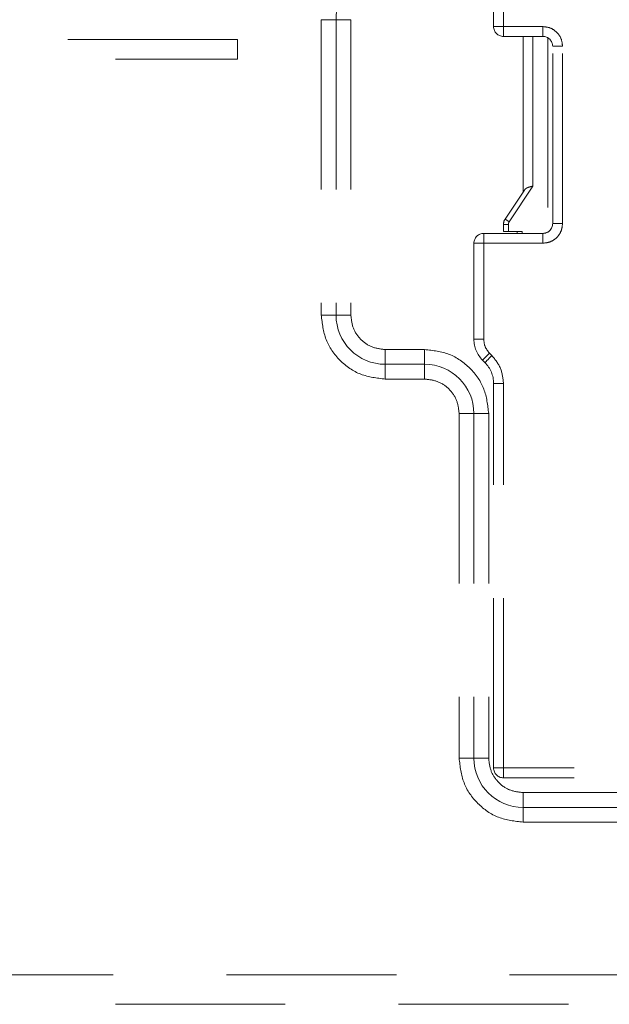
# Model space of a CAD drawing. Units: millimetres. Extents: x 0 to 250, y -250 to 0.
# Drawn here: x 172 to 177, y -130 to -121 of the extents above; entities that cross this region are included whole.
import ezdxf

# ---------------------------------------------------------------- set-up
doc = ezdxf.new("R2010")
doc.units = ezdxf.units.MM
doc.header["$MEASUREMENT"] = 0
for name, pattern in [('AI-Linetype-1204', [2.577211, 1.546327, -1.030884]), ('AI-Linetype-1205', [2.577211, 1.546327, -1.030884]), ('AI-Linetype-1206', [2.577211, 1.546327, -1.030884]), ('AI-Linetype-1649', [2.577211, 1.546327, -1.030884]), ('AI-Linetype-1651', [2.577211, 1.546327, -1.030884]), ('AI-Linetype-1653', [2.577211, 1.546327, -1.030884]), ('AI-Linetype-1658', [2.577211, 1.546327, -1.030884]), ('AI-Linetype-1666', [2.577211, 1.546327, -1.030884]), ('AI-Linetype-1667', [2.577211, 1.546327, -1.030884]), ('AI-Linetype-1668', [2.577211, 1.546327, -1.030884]), ('AI-Linetype-1669', [2.577211, 1.546327, -1.030884]), ('AI-Linetype-1672', [2.577211, 1.546327, -1.030884]), ('AI-Linetype-1673', [2.577211, 1.546327, -1.030884]), ('AI-Linetype-1674', [2.577211, 1.546327, -1.030884]), ('AI-Linetype-1690', [2.577211, 1.546327, -1.030884]), ('AI-Linetype-1691', [2.577211, 1.546327, -1.030884]), ('AI-Linetype-1692', [2.577211, 1.546327, -1.030884]), ('AI-Linetype-1713', [2.577211, 1.546327, -1.030884]), ('AI-Linetype-1717', [2.577211, 1.546327, -1.030884]), ('AI-Linetype-1721', [2.577211, 1.546327, -1.030884]), ('AI-Linetype-1723', [2.577211, 1.546327, -1.030884]), ('AI-Linetype-1735', [2.577211, 1.546327, -1.030884]), ('AI-Linetype-1736', [2.577211, 1.546327, -1.030884]), ('AI-Linetype-1737', [2.577211, 1.546327, -1.030884]), ('AI-Linetype-1744', [2.577211, 1.546327, -1.030884]), ('AI-Linetype-1745', [2.577211, 1.546327, -1.030884]), ('AI-Linetype-1746', [2.577211, 1.546327, -1.030884]), ('AI-Linetype-1747', [2.577211, 1.546327, -1.030884]), ('AI-Linetype-1748', [2.577211, 1.546327, -1.030884]), ('AI-Linetype-1749', [2.577211, 1.546327, -1.030884]), ('AI-Linetype-1756', [2.577211, 1.546327, -1.030884]), ('AI-Linetype-1757', [2.577211, 1.546327, -1.030884]), ('AI-Linetype-1798', [2.577211, 1.546327, -1.030884]), ('AI-Linetype-1799', [2.577211, 1.546327, -1.030884]), ('AI-Linetype-1800', [2.577211, 1.546327, -1.030884]), ('AI-Linetype-1817', [2.577211, 1.546327, -1.030884]), ('AI-Linetype-1818', [2.577211, 1.546327, -1.030884]), ('AI-Linetype-1819', [2.577211, 1.546327, -1.030884]), ('AI-Linetype-1820', [2.577211, 1.546327, -1.030884]), ('AI-Linetype-1821', [2.577211, 1.546327, -1.030884]), ('AI-Linetype-1822', [2.577211, 1.546327, -1.030884]), ('AI-Linetype-1823', [2.577211, 1.546327, -1.030884]), ('AI-Linetype-1833', [2.577211, 1.546327, -1.030884]), ('AI-Linetype-1835', [2.577211, 1.546327, -1.030884]), ('AI-Linetype-2230', [2.577211, 1.546327, -1.030884]), ('AI-Linetype-2237', [2.577211, 1.546327, -1.030884]), ('AI-Linetype-2238', [2.577211, 1.546327, -1.030884]), ('AI-Linetype-2240', [2.577211, 1.546327, -1.030884]), ('AI-Linetype-2243', [2.577211, 1.546327, -1.030884]), ('AI-Linetype-2245', [2.577211, 1.546327, -1.030884]), ('AI-Linetype-2246', [2.577211, 1.546327, -1.030884]), ('AI-Linetype-2249', [2.577211, 1.546327, -1.030884]), ('AI-Linetype-2250', [2.577211, 1.546327, -1.030884]), ('AI-Linetype-2253', [2.577211, 1.546327, -1.030884]), ('AI-Linetype-2254', [2.577211, 1.546327, -1.030884]), ('AI-Linetype-2257', [2.577211, 1.546327, -1.030884]), ('AI-Linetype-2258', [2.577211, 1.546327, -1.030884]), ('AI-Linetype-2261', [2.577211, 1.546327, -1.030884]), ('AI-Linetype-2262', [2.577211, 1.546327, -1.030884]), ('AI-Linetype-2267', [2.577211, 1.546327, -1.030884]), ('AI-Linetype-2268', [2.577211, 1.546327, -1.030884]), ('AI-Linetype-2273', [2.577211, 1.546327, -1.030884]), ('AI-Linetype-2274', [2.577211, 1.546327, -1.030884]), ('AI-Linetype-2277', [2.577211, 1.546327, -1.030884]), ('AI-Linetype-2278', [2.577211, 1.546327, -1.030884]), ('AI-Linetype-2279', [2.577211, 1.546327, -1.030884]), ('AI-Linetype-2283', [2.577211, 1.546327, -1.030884]), ('AI-Linetype-2284', [2.577211, 1.546327, -1.030884]), ('AI-Linetype-2285', [2.577211, 1.546327, -1.030884]), ('AI-Linetype-2292', [2.577211, 1.546327, -1.030884]), ('AI-Linetype-2293', [2.577211, 1.546327, -1.030884]), ('AI-Linetype-2294', [2.577211, 1.546327, -1.030884]), ('AI-Linetype-2296', [2.577211, 1.546327, -1.030884]), ('AI-Linetype-2297', [2.577211, 1.546327, -1.030884]), ('AI-Linetype-2304', [2.577211, 1.546327, -1.030884]), ('AI-Linetype-2305', [2.577211, 1.546327, -1.030884]), ('AI-Linetype-2306', [2.577211, 1.546327, -1.030884]), ('AI-Linetype-2307', [2.577211, 1.546327, -1.030884]), ('AI-Linetype-2308', [2.577211, 1.546327, -1.030884]), ('AI-Linetype-2309', [2.577211, 1.546327, -1.030884]), ('AI-Linetype-2310', [2.577211, 1.546327, -1.030884]), ('AI-Linetype-2311', [2.577211, 1.546327, -1.030884]), ('AI-Linetype-2312', [2.577211, 1.546327, -1.030884]), ('AI-Linetype-2313', [2.577211, 1.546327, -1.030884]), ('AI-Linetype-2314', [2.577211, 1.546327, -1.030884]), ('AI-Linetype-2315', [2.577211, 1.546327, -1.030884]), ('AI-Linetype-2399', [2.577211, 1.546327, -1.030884]), ('AI-Linetype-2400', [2.577211, 1.546327, -1.030884]), ('AI-Linetype-2401', [2.577211, 1.546327, -1.030884]), ('AI-Linetype-2404', [2.577211, 1.546327, -1.030884]), ('AI-Linetype-2405', [2.577211, 1.546327, -1.030884]), ('AI-Linetype-2409', [2.577211, 1.546327, -1.030884]), ('AI-Linetype-2412', [2.577211, 1.546327, -1.030884]), ('AI-Linetype-2413', [2.577211, 1.546327, -1.030884]), ('AI-Linetype-2416', [2.577211, 1.546327, -1.030884]), ('AI-Linetype-2417', [2.577211, 1.546327, -1.030884]), ('AI-Linetype-2422', [2.577211, 1.546327, -1.030884]), ('AI-Linetype-2423', [2.577211, 1.546327, -1.030884]), ('AI-Linetype-2424', [2.577211, 1.546327, -1.030884]), ('AI-Linetype-2425', [2.577211, 1.546327, -1.030884])]:
    doc.linetypes.add(name, pattern=pattern)
doc.layers.add('Layer 1', color=7, linetype='Continuous')

# ---------------------------------------------------------------- blocks, each defined once
blk = doc.blocks.new('block 1418')
at = {"layer": 'Layer 1', "color": 7, "linetype": 'AI-Linetype-1204', "lineweight": 20}
blk.add_lwpolyline([(176.8888, -120.8559), (176.8888, -122.6244)], dxfattribs=at)
blk = doc.blocks.new('block 1419')
at = {"layer": 'Layer 1', "color": 7, "linetype": 'AI-Linetype-1205', "lineweight": 20}
blk.add_lwpolyline([(176.7544, -120.8439), (176.7544, -122.2063)], dxfattribs=at)
blk = doc.blocks.new('block 1420')
at = {"layer": 'Layer 1', "color": 7, "linetype": 'AI-Linetype-1206', "lineweight": 20}
blk.add_lwpolyline([(176.6558, -122.6364), (176.6558, -122.6184)], dxfattribs=at)
blk = doc.blocks.new('block 1863')
at = {"layer": 'Layer 1', "color": 7, "linetype": 'AI-Linetype-1649', "lineweight": 20}
blk.add_lwpolyline([(175.41, -123.6939), (175.7685, -123.6939)], dxfattribs=at)
blk = doc.blocks.new('block 1865')
at = {"layer": 'Layer 1', "color": 7, "linetype": 'AI-Linetype-1651', "lineweight": 20}
blk.add_lwpolyline([(176.6648, -127.727), (200.1462, -127.727)], dxfattribs=at)
blk = doc.blocks.new('block 1867')
at = {"layer": 'Layer 1', "color": 7, "linetype": 'AI-Linetype-1653', "lineweight": 20}
blk.add_lwpolyline([(175.0964, -120.6915), (175.0964, -123.3802)], dxfattribs=at)
blk = doc.blocks.new('block 1872')
at = {"layer": 'Layer 1', "color": 7, "linetype": 'AI-Linetype-1658', "lineweight": 20}
blk.add_lwpolyline([(176.3511, -124.2765), (176.3511, -127.4133)], dxfattribs=at)
blk = doc.blocks.new('block 1880')
at = {"layer": 'Layer 1', "color": 7, "linetype": 'AI-Linetype-1666', "lineweight": 20}
blk.add_lwpolyline([(175.41, -123.8284), (175.41, -123.6939)], dxfattribs=at)
blk = doc.blocks.new('block 1881')
at = {"layer": 'Layer 1', "color": 7, "linetype": 'AI-Linetype-1667', "lineweight": 20}
blk.add_open_spline([(175.0964, -123.3802), (175.1011, -123.4213), (175.1058, -123.4624), (175.1202, -123.5003), (175.1347, -123.5381), (175.1589, -123.5727), (175.1882, -123.602), (175.2176, -123.6314), (175.2522, -123.6556), (175.29, -123.67), (175.3278, -123.6845), (175.3689, -123.6892), (175.41, -123.6939)], degree=3, knots=[0, 0, 0, 0, 1, 1, 1, 2, 2, 2, 3, 3, 3, 4, 4, 4, 4], dxfattribs=at)
blk = doc.blocks.new('block 1882')
at = {"layer": 'Layer 1', "color": 7, "linetype": 'AI-Linetype-1668', "lineweight": 20}
blk.add_lwpolyline([(174.9619, -123.3802), (175.0964, -123.3802)], dxfattribs=at)
blk = doc.blocks.new('block 1883')
at = {"layer": 'Layer 1', "color": 7, "linetype": 'AI-Linetype-1669', "lineweight": 20}
blk.add_lwpolyline([(174.9619, -120.6915), (175.0964, -120.6915)], dxfattribs=at)
blk = doc.blocks.new('block 1886')
at = {"layer": 'Layer 1', "color": 7, "linetype": 'AI-Linetype-1672', "lineweight": 20}
blk.add_lwpolyline([(176.6648, -127.8614), (176.6648, -127.727)], dxfattribs=at)
blk = doc.blocks.new('block 1887')
at = {"layer": 'Layer 1', "color": 7, "linetype": 'AI-Linetype-1673', "lineweight": 20}
blk.add_open_spline([(176.3511, -127.4133), (176.3558, -127.4544), (176.3605, -127.4955), (176.375, -127.5333), (176.3894, -127.5712), (176.4136, -127.6057), (176.443, -127.6351), (176.4723, -127.6645), (176.5069, -127.6887), (176.5447, -127.7031), (176.5826, -127.7175), (176.6237, -127.7223), (176.6648, -127.727)], degree=3, knots=[0, 0, 0, 0, 1, 1, 1, 2, 2, 2, 3, 3, 3, 4, 4, 4, 4], dxfattribs=at)
blk = doc.blocks.new('block 1888')
at = {"layer": 'Layer 1', "color": 7, "linetype": 'AI-Linetype-1674', "lineweight": 20}
blk.add_lwpolyline([(176.2167, -127.4133), (176.3511, -127.4133)], dxfattribs=at)
blk = doc.blocks.new('block 1904')
at = {"layer": 'Layer 1', "color": 7, "linetype": 'AI-Linetype-1690', "lineweight": 20}
blk.add_lwpolyline([(176.2167, -124.2765), (176.3511, -124.2765)], dxfattribs=at)
blk = doc.blocks.new('block 1905')
at = {"layer": 'Layer 1', "color": 7, "linetype": 'AI-Linetype-1691', "lineweight": 20}
blk.add_open_spline([(175.7685, -123.6939), (175.8449, -123.7027), (175.9212, -123.7114), (175.9915, -123.7383), (176.0617, -123.7651), (176.1259, -123.81), (176.1805, -123.8645), (176.235, -123.9191), (176.2799, -123.9833), (176.3067, -124.0535), (176.3336, -124.1238), (176.3423, -124.2001), (176.3511, -124.2765)], degree=3, knots=[0, 0, 0, 0, 1, 1, 1, 2, 2, 2, 3, 3, 3, 4, 4, 4, 4], dxfattribs=at)
blk = doc.blocks.new('block 1906')
at = {"layer": 'Layer 1', "color": 7, "linetype": 'AI-Linetype-1692', "lineweight": 20}
blk.add_lwpolyline([(175.7685, -123.8284), (175.7685, -123.6939)], dxfattribs=at)
blk = doc.blocks.new('block 1927')
at = {"layer": 'Layer 1', "color": 7, "linetype": 'AI-Linetype-1713', "lineweight": 20}
blk.add_open_spline([(176.2167, -124.2765), (176.2167, -124.029), (176.016, -123.8284), (175.7685, -123.8284)], degree=3, dxfattribs=at)
blk = doc.blocks.new('block 1931')
at = {"layer": 'Layer 1', "color": 7, "linetype": 'AI-Linetype-1717', "lineweight": 20}
blk.add_open_spline([(175.41, -120.2434), (175.1626, -120.2434), (174.9619, -120.444), (174.9619, -120.6915)], degree=3, dxfattribs=at)
blk = doc.blocks.new('block 1935')
at = {"layer": 'Layer 1', "color": 7, "linetype": 'AI-Linetype-1721', "lineweight": 20}
blk.add_open_spline([(174.9619, -123.3802), (174.9619, -123.6277), (175.1626, -123.8284), (175.41, -123.8284)], degree=3, dxfattribs=at)
blk = doc.blocks.new('block 1937')
at = {"layer": 'Layer 1', "color": 7, "linetype": 'AI-Linetype-1723', "lineweight": 20}
blk.add_open_spline([(176.2167, -127.4133), (176.2167, -127.6608), (176.4173, -127.8614), (176.6648, -127.8614)], degree=3, dxfattribs=at)
blk = doc.blocks.new('block 1949')
at = {"layer": 'Layer 1', "color": 7, "linetype": 'AI-Linetype-1735', "lineweight": 20}
blk.add_lwpolyline([(176.2167, -124.2765), (176.2167, -127.4133)], dxfattribs=at)
blk = doc.blocks.new('block 1950')
at = {"layer": 'Layer 1', "color": 7, "linetype": 'AI-Linetype-1736', "lineweight": 20}
blk.add_lwpolyline([(176.0822, -124.2765), (176.2167, -124.2765)], dxfattribs=at)
blk = doc.blocks.new('block 1951')
at = {"layer": 'Layer 1', "color": 7, "linetype": 'AI-Linetype-1737', "lineweight": 20}
blk.add_lwpolyline([(176.0822, -127.4133), (176.2167, -127.4133)], dxfattribs=at)
blk = doc.blocks.new('block 1958')
at = {"layer": 'Layer 1', "color": 7, "linetype": 'AI-Linetype-1744', "lineweight": 20}
blk.add_lwpolyline([(174.9619, -120.6915), (174.9619, -123.3802)], dxfattribs=at)
blk = doc.blocks.new('block 1959')
at = {"layer": 'Layer 1', "color": 7, "linetype": 'AI-Linetype-1745', "lineweight": 20}
blk.add_lwpolyline([(174.8275, -120.6915), (174.9619, -120.6915)], dxfattribs=at)
blk = doc.blocks.new('block 1960')
at = {"layer": 'Layer 1', "color": 7, "linetype": 'AI-Linetype-1746', "lineweight": 20}
blk.add_lwpolyline([(174.8275, -123.3802), (174.9619, -123.3802)], dxfattribs=at)
blk = doc.blocks.new('block 1961')
at = {"layer": 'Layer 1', "color": 7, "linetype": 'AI-Linetype-1747', "lineweight": 20}
blk.add_lwpolyline([(175.41, -123.8284), (175.7685, -123.8284)], dxfattribs=at)
blk = doc.blocks.new('block 1962')
at = {"layer": 'Layer 1', "color": 7, "linetype": 'AI-Linetype-1748', "lineweight": 20}
blk.add_lwpolyline([(175.41, -123.9628), (175.41, -123.8284)], dxfattribs=at)
blk = doc.blocks.new('block 1963')
at = {"layer": 'Layer 1', "color": 7, "linetype": 'AI-Linetype-1749', "lineweight": 20}
blk.add_lwpolyline([(175.7685, -123.9628), (175.7685, -123.8284)], dxfattribs=at)
blk = doc.blocks.new('block 1970')
at = {"layer": 'Layer 1', "color": 7, "linetype": 'AI-Linetype-1756', "lineweight": 20}
blk.add_lwpolyline([(176.6648, -127.8614), (200.1462, -127.8614)], dxfattribs=at)
blk = doc.blocks.new('block 1971')
at = {"layer": 'Layer 1', "color": 7, "linetype": 'AI-Linetype-1757', "lineweight": 20}
blk.add_lwpolyline([(176.6648, -127.9958), (176.6648, -127.8614)], dxfattribs=at)
blk = doc.blocks.new('block 2012')
at = {"layer": 'Layer 1', "color": 7, "linetype": 'AI-Linetype-1798', "lineweight": 20}
blk.add_lwpolyline([(174.0657, -120.8708), (167.799, -120.8708)], dxfattribs=at)
blk = doc.blocks.new('block 2013')
at = {"layer": 'Layer 1', "color": 7, "linetype": 'AI-Linetype-1799', "lineweight": 20}
blk.add_lwpolyline([(174.0657, -121.05), (174.0657, -120.8708)], dxfattribs=at)
blk = doc.blocks.new('block 2014')
at = {"layer": 'Layer 1', "color": 7, "linetype": 'AI-Linetype-1800', "lineweight": 20}
blk.add_lwpolyline([(167.799, -121.05), (174.0657, -121.05)], dxfattribs=at)
blk = doc.blocks.new('block 2031')
at = {"layer": 'Layer 1', "color": 7, "linetype": 'AI-Linetype-1817', "lineweight": 20}
blk.add_lwpolyline([(176.6648, -127.9958), (200.1462, -127.9958)], dxfattribs=at)
blk = doc.blocks.new('block 2032')
at = {"layer": 'Layer 1', "color": 7, "linetype": 'AI-Linetype-1818', "lineweight": 20}
blk.add_open_spline([(176.0822, -127.4133), (176.091, -127.4896), (176.0997, -127.566), (176.1266, -127.6362), (176.1534, -127.7065), (176.1983, -127.7707), (176.2528, -127.8252), (176.3074, -127.8798), (176.3716, -127.9247), (176.4418, -127.9515), (176.5121, -127.9783), (176.5884, -127.9871), (176.6648, -127.9958)], degree=3, knots=[0, 0, 0, 0, 1, 1, 1, 2, 2, 2, 3, 3, 3, 4, 4, 4, 4], dxfattribs=at)
blk = doc.blocks.new('block 2033')
at = {"layer": 'Layer 1', "color": 7, "linetype": 'AI-Linetype-1819', "lineweight": 20}
blk.add_lwpolyline([(176.0822, -124.2765), (176.0822, -127.4133)], dxfattribs=at)
blk = doc.blocks.new('block 2034')
at = {"layer": 'Layer 1', "color": 7, "linetype": 'AI-Linetype-1820', "lineweight": 20}
blk.add_open_spline([(175.7685, -123.9628), (175.8096, -123.9675), (175.8507, -123.9722), (175.8886, -123.9867), (175.9264, -124.0011), (175.961, -124.0253), (175.9903, -124.0547), (176.0197, -124.084), (176.0439, -124.1186), (176.0583, -124.1564), (176.0728, -124.1943), (176.0775, -124.2354), (176.0822, -124.2765)], degree=3, knots=[0, 0, 0, 0, 1, 1, 1, 2, 2, 2, 3, 3, 3, 4, 4, 4, 4], dxfattribs=at)
blk = doc.blocks.new('block 2035')
at = {"layer": 'Layer 1', "color": 7, "linetype": 'AI-Linetype-1821', "lineweight": 20}
blk.add_lwpolyline([(175.41, -123.9628), (175.7685, -123.9628)], dxfattribs=at)
blk = doc.blocks.new('block 2036')
at = {"layer": 'Layer 1', "color": 7, "linetype": 'AI-Linetype-1822', "lineweight": 20}
blk.add_open_spline([(174.8275, -123.3802), (174.8362, -123.4566), (174.845, -123.5329), (174.8718, -123.6032), (174.8987, -123.6734), (174.9436, -123.7376), (174.9981, -123.7922), (175.0527, -123.8467), (175.1168, -123.8916), (175.1871, -123.9184), (175.2574, -123.9453), (175.3337, -123.954), (175.41, -123.9628)], degree=3, knots=[0, 0, 0, 0, 1, 1, 1, 2, 2, 2, 3, 3, 3, 4, 4, 4, 4], dxfattribs=at)
blk = doc.blocks.new('block 2037')
at = {"layer": 'Layer 1', "color": 7, "linetype": 'AI-Linetype-1823', "lineweight": 20}
blk.add_lwpolyline([(174.8275, -120.6915), (174.8275, -123.3802)], dxfattribs=at)
blk = doc.blocks.new('block 2047')
at = {"layer": 'Layer 1', "color": 7, "linetype": 'AI-Linetype-1833', "lineweight": 20}
blk.add_lwpolyline([(209.0148, -129.385), (167.799, -129.385)], dxfattribs=at)
blk = doc.blocks.new('block 2049')
at = {"layer": 'Layer 1', "color": 7, "linetype": 'AI-Linetype-1835', "lineweight": 20}
blk.add_lwpolyline([(167.799, -129.6539), (209.0186, -129.6539)], dxfattribs=at)
blk = doc.blocks.new('block 2444')
at = {"layer": 'Layer 1', "color": 7, "linetype": 'AI-Linetype-2230', "lineweight": 20}
blk.add_open_spline([(176.844, -122.6364), (176.8755, -122.6364), (176.9047, -122.6198), (176.9209, -122.5928)], degree=3, dxfattribs=at)
blk = doc.blocks.new('block 2451')
at = {"layer": 'Layer 1', "color": 7, "linetype": 'AI-Linetype-2237', "lineweight": 20}
blk.add_lwpolyline([(200.3254, -127.5925), (176.4855, -127.5925)], dxfattribs=at)
blk = doc.blocks.new('block 2452')
at = {"layer": 'Layer 1', "color": 7, "linetype": 'AI-Linetype-2238', "lineweight": 20}
blk.add_lwpolyline([(176.844, -120.8439), (176.4855, -120.8439)], dxfattribs=at)
blk = doc.blocks.new('block 2454')
at = {"layer": 'Layer 1', "color": 7, "linetype": 'AI-Linetype-2240', "lineweight": 20}
blk.add_lwpolyline([(176.2954, -123.7906), (176.3172, -123.8123)], dxfattribs=at)
blk = doc.blocks.new('block 2457')
at = {"layer": 'Layer 1', "color": 7, "linetype": 'AI-Linetype-2243', "lineweight": 20}
blk.add_lwpolyline([(176.3063, -122.6364), (176.844, -122.6364)], dxfattribs=at)
blk = doc.blocks.new('block 2459')
at = {"layer": 'Layer 1', "color": 7, "linetype": 'AI-Linetype-2245', "lineweight": 20}
blk.add_open_spline([(176.844, -122.6364), (176.8935, -122.6364), (176.9336, -122.5962), (176.9336, -122.5467)], degree=3, dxfattribs=at)
blk = doc.blocks.new('block 2460')
at = {"layer": 'Layer 1', "color": 7, "linetype": 'AI-Linetype-2246', "lineweight": 20}
blk.add_lwpolyline([(176.844, -122.726), (176.844, -122.6364)], dxfattribs=at)
blk = doc.blocks.new('block 2463')
at = {"layer": 'Layer 1', "color": 7, "linetype": 'AI-Linetype-2249', "lineweight": 20}
blk.add_open_spline([(176.9336, -120.9335), (176.9336, -120.884), (176.8935, -120.8439), (176.844, -120.8439)], degree=3, dxfattribs=at)
blk = doc.blocks.new('block 2464')
at = {"layer": 'Layer 1', "color": 7, "linetype": 'AI-Linetype-2250', "lineweight": 20}
blk.add_lwpolyline([(176.844, -120.7543), (176.844, -120.8439)], dxfattribs=at)
blk = doc.blocks.new('block 2467')
at = {"layer": 'Layer 1', "color": 7, "linetype": 'AI-Linetype-2253', "lineweight": 20}
blk.add_open_spline([(176.2167, -123.6005), (176.2167, -123.6718), (176.245, -123.7402), (176.2954, -123.7906)], degree=3, dxfattribs=at)
blk = doc.blocks.new('block 2468')
at = {"layer": 'Layer 1', "color": 7, "linetype": 'AI-Linetype-2254', "lineweight": 20}
blk.add_lwpolyline([(176.3588, -123.7272), (176.3464, -123.7396), (176.3345, -123.7515), (176.3236, -123.7624), (176.314, -123.772), (176.3061, -123.7799), (176.3002, -123.7858), (176.2966, -123.7894)], dxfattribs=at)
blk = doc.blocks.new('block 2471')
at = {"layer": 'Layer 1', "color": 7, "linetype": 'AI-Linetype-2257', "lineweight": 20}
blk.add_open_spline([(176.3959, -124.0025), (176.3959, -123.9311), (176.3676, -123.8628), (176.3172, -123.8123)], degree=3, dxfattribs=at)
blk = doc.blocks.new('block 2472')
at = {"layer": 'Layer 1', "color": 7, "linetype": 'AI-Linetype-2258', "lineweight": 20}
blk.add_open_spline([(176.3172, -123.8123), (176.3184, -123.8111), (176.322, -123.8075), (176.322, -123.8075), (176.322, -123.8075), (176.3278, -123.8017), (176.3278, -123.8017), (176.3278, -123.8017), (176.3357, -123.7938), (176.3357, -123.7938), (176.3357, -123.7938), (176.3453, -123.7842), (176.3453, -123.7842), (176.3453, -123.7842), (176.3563, -123.7732), (176.3563, -123.7732), (176.3563, -123.7732), (176.3682, -123.7613), (176.3682, -123.7613), (176.3682, -123.7613), (176.3805, -123.749), (176.3805, -123.749)], degree=3, knots=[0, 0, 0, 0, 1, 1, 1, 2, 2, 2, 3, 3, 3, 4, 4, 4, 5, 5, 5, 6, 6, 6, 7, 7, 7, 7], dxfattribs=at)
blk = doc.blocks.new('block 2475')
at = {"layer": 'Layer 1', "color": 7, "linetype": 'AI-Linetype-2261', "lineweight": 20}
blk.add_lwpolyline([(176.4855, -120.8439), (176.4855, -120.7543)], dxfattribs=at)
blk = doc.blocks.new('block 2476')
at = {"layer": 'Layer 1', "color": 7, "linetype": 'AI-Linetype-2262', "lineweight": 20}
blk.add_open_spline([(176.3959, -120.7543), (176.3959, -120.8038), (176.436, -120.8439), (176.4855, -120.8439)], degree=3, dxfattribs=at)
blk = doc.blocks.new('block 2481')
at = {"layer": 'Layer 1', "color": 7, "linetype": 'AI-Linetype-2267', "lineweight": 20}
blk.add_open_spline([(176.3063, -122.6364), (176.2568, -122.6364), (176.2167, -122.6765), (176.2167, -122.726)], degree=3, dxfattribs=at)
blk = doc.blocks.new('block 2482')
at = {"layer": 'Layer 1', "color": 7, "linetype": 'AI-Linetype-2268', "lineweight": 20}
blk.add_lwpolyline([(176.3063, -122.726), (176.3063, -122.6364)], dxfattribs=at)
blk = doc.blocks.new('block 2487')
at = {"layer": 'Layer 1', "color": 7, "linetype": 'AI-Linetype-2273', "lineweight": 20}
blk.add_open_spline([(176.3959, -127.5029), (176.3959, -127.5524), (176.436, -127.5925), (176.4855, -127.5925)], degree=3, dxfattribs=at)
blk = doc.blocks.new('block 2488')
at = {"layer": 'Layer 1', "color": 7, "linetype": 'AI-Linetype-2274', "lineweight": 20}
blk.add_lwpolyline([(176.4855, -127.5925), (176.4855, -127.5029)], dxfattribs=at)
blk = doc.blocks.new('block 2491')
at = {"layer": 'Layer 1', "color": 7, "linetype": 'AI-Linetype-2277', "lineweight": 20}
blk.add_lwpolyline([(176.2167, -123.6005), (176.3063, -123.6005)], dxfattribs=at)
blk = doc.blocks.new('block 2492')
at = {"layer": 'Layer 1', "color": 7, "linetype": 'AI-Linetype-2278', "lineweight": 20}
blk.add_lwpolyline([(176.2167, -122.726), (176.3063, -122.726)], dxfattribs=at)
blk = doc.blocks.new('block 2493')
at = {"layer": 'Layer 1', "color": 7, "linetype": 'AI-Linetype-2279', "lineweight": 20}
blk.add_lwpolyline([(176.2167, -123.6005), (176.2167, -122.726)], dxfattribs=at)
blk = doc.blocks.new('block 2497')
at = {"layer": 'Layer 1', "color": 7, "linetype": 'AI-Linetype-2283', "lineweight": 20}
blk.add_lwpolyline([(176.9336, -122.5467), (176.9336, -120.9335)], dxfattribs=at)
blk = doc.blocks.new('block 2498')
at = {"layer": 'Layer 1', "color": 7, "linetype": 'AI-Linetype-2284', "lineweight": 20}
blk.add_lwpolyline([(177.0233, -122.5467), (176.9336, -122.5467)], dxfattribs=at)
blk = doc.blocks.new('block 2499')
at = {"layer": 'Layer 1', "color": 7, "linetype": 'AI-Linetype-2285', "lineweight": 20}
blk.add_lwpolyline([(177.0233, -120.9335), (176.9336, -120.9335)], dxfattribs=at)
blk = doc.blocks.new('block 2506')
at = {"layer": 'Layer 1', "color": 7, "linetype": 'AI-Linetype-2292', "lineweight": 20}
blk.add_lwpolyline([(176.4855, -124.0025), (176.3959, -124.0025)], dxfattribs=at)
blk = doc.blocks.new('block 2507')
at = {"layer": 'Layer 1', "color": 7, "linetype": 'AI-Linetype-2293', "lineweight": 20}
blk.add_lwpolyline([(176.3959, -127.5029), (176.3959, -124.0025)], dxfattribs=at)
blk = doc.blocks.new('block 2508')
at = {"layer": 'Layer 1', "color": 7, "linetype": 'AI-Linetype-2294', "lineweight": 20}
blk.add_lwpolyline([(176.4855, -127.5029), (176.3959, -127.5029)], dxfattribs=at)
blk = doc.blocks.new('block 2510')
at = {"layer": 'Layer 1', "color": 7, "linetype": 'AI-Linetype-2296', "lineweight": 20}
blk.add_lwpolyline([(176.3959, -120.7543), (176.3959, -115.1797)], dxfattribs=at)
blk = doc.blocks.new('block 2511')
at = {"layer": 'Layer 1', "color": 7, "linetype": 'AI-Linetype-2297', "lineweight": 20}
blk.add_lwpolyline([(176.3959, -120.7543), (176.4855, -120.7543)], dxfattribs=at)
blk = doc.blocks.new('block 2518')
at = {"layer": 'Layer 1', "color": 7, "linetype": 'AI-Linetype-2304', "lineweight": 20}
blk.add_lwpolyline([(176.4855, -120.7543), (176.4855, -115.1797)], dxfattribs=at)
blk = doc.blocks.new('block 2519')
at = {"layer": 'Layer 1', "color": 7, "linetype": 'AI-Linetype-2305', "lineweight": 20}
blk.add_lwpolyline([(176.844, -120.7543), (176.4855, -120.7543)], dxfattribs=at)
blk = doc.blocks.new('block 2520')
at = {"layer": 'Layer 1', "color": 7, "linetype": 'AI-Linetype-2306', "lineweight": 20}
blk.add_open_spline([(177.0233, -120.9335), (177.0206, -120.91), (177.0179, -120.8865), (177.0096, -120.8649), (177.0014, -120.8433), (176.9875, -120.8235), (176.9708, -120.8068), (176.954, -120.79), (176.9342, -120.7762), (176.9126, -120.7679), (176.891, -120.7597), (176.8675, -120.757), (176.844, -120.7543)], degree=3, knots=[0, 0, 0, 0, 1, 1, 1, 2, 2, 2, 3, 3, 3, 4, 4, 4, 4], dxfattribs=at)
blk = doc.blocks.new('block 2521')
at = {"layer": 'Layer 1', "color": 7, "linetype": 'AI-Linetype-2307', "lineweight": 20}
blk.add_lwpolyline([(177.0233, -122.5467), (177.0233, -120.9335)], dxfattribs=at)
blk = doc.blocks.new('block 2522')
at = {"layer": 'Layer 1', "color": 7, "linetype": 'AI-Linetype-2308', "lineweight": 20}
blk.add_open_spline([(176.844, -122.726), (176.8675, -122.7233), (176.891, -122.7206), (176.9126, -122.7123), (176.9342, -122.7041), (176.954, -122.6903), (176.9708, -122.6735), (176.9875, -122.6567), (177.0014, -122.6369), (177.0096, -122.6153), (177.0179, -122.5937), (177.0206, -122.5702), (177.0233, -122.5467)], degree=3, knots=[0, 0, 0, 0, 1, 1, 1, 2, 2, 2, 3, 3, 3, 4, 4, 4, 4], dxfattribs=at)
blk = doc.blocks.new('block 2523')
at = {"layer": 'Layer 1', "color": 7, "linetype": 'AI-Linetype-2309', "lineweight": 20}
blk.add_lwpolyline([(176.3063, -122.726), (176.844, -122.726)], dxfattribs=at)
blk = doc.blocks.new('block 2524')
at = {"layer": 'Layer 1', "color": 7, "linetype": 'AI-Linetype-2310', "lineweight": 20}
blk.add_lwpolyline([(176.3063, -123.6005), (176.3063, -122.726)], dxfattribs=at)
blk = doc.blocks.new('block 2525')
at = {"layer": 'Layer 1', "color": 7, "linetype": 'AI-Linetype-2311', "lineweight": 20}
blk.add_open_spline([(176.3063, -123.6005), (176.3087, -123.6242), (176.3112, -123.6479), (176.3199, -123.6691), (176.3287, -123.6902), (176.3437, -123.7087), (176.3588, -123.7272)], degree=3, knots=[0, 0, 0, 0, 1, 1, 1, 2, 2, 2, 2], dxfattribs=at)
blk = doc.blocks.new('block 2526')
at = {"layer": 'Layer 1', "color": 7, "linetype": 'AI-Linetype-2312', "lineweight": 20}
blk.add_lwpolyline([(176.3588, -123.7272), (176.3805, -123.749)], dxfattribs=at)
blk = doc.blocks.new('block 2527')
at = {"layer": 'Layer 1', "color": 7, "linetype": 'AI-Linetype-2313', "lineweight": 20}
blk.add_open_spline([(176.4855, -124.0025), (176.4806, -123.955), (176.4757, -123.9075), (176.4582, -123.8653), (176.4407, -123.823), (176.4106, -123.786), (176.3805, -123.749)], degree=3, knots=[0, 0, 0, 0, 1, 1, 1, 2, 2, 2, 2], dxfattribs=at)
blk = doc.blocks.new('block 2528')
at = {"layer": 'Layer 1', "color": 7, "linetype": 'AI-Linetype-2314', "lineweight": 20}
blk.add_lwpolyline([(176.4855, -127.5029), (176.4855, -124.0025)], dxfattribs=at)
blk = doc.blocks.new('block 2529')
at = {"layer": 'Layer 1', "color": 7, "linetype": 'AI-Linetype-2315', "lineweight": 20}
blk.add_lwpolyline([(200.3254, -127.5029), (176.4855, -127.5029)], dxfattribs=at)
blk = doc.blocks.new('block 2613')
at = {"layer": 'Layer 1', "color": 7, "linetype": 'AI-Linetype-2399', "lineweight": 20}
blk.add_open_spline([(176.4855, -122.5559), (176.4862, -122.5471), (176.4869, -122.5383), (176.4894, -122.53), (176.4919, -122.5217), (176.4962, -122.514), (176.5006, -122.5062)], degree=3, knots=[0, 0, 0, 0, 1, 1, 1, 2, 2, 2, 2], dxfattribs=at)
blk = doc.blocks.new('block 2614')
at = {"layer": 'Layer 1', "color": 7, "linetype": 'AI-Linetype-2400', "lineweight": 20}
blk.add_lwpolyline([(176.4855, -122.5559), (176.4855, -122.6184)], dxfattribs=at)
blk = doc.blocks.new('block 2615')
at = {"layer": 'Layer 1', "color": 7, "linetype": 'AI-Linetype-2401', "lineweight": 20}
blk.add_open_spline([(176.4855, -122.6184), (176.4862, -122.6184), (176.4869, -122.6184), (176.4889, -122.6184), (176.491, -122.6184), (176.4945, -122.6184), (176.4987, -122.6184), (176.5028, -122.6184), (176.5078, -122.6184), (176.5132, -122.6184), (176.5186, -122.6184), (176.5245, -122.6184), (176.5303, -122.6184)], degree=3, knots=[0, 0, 0, 0, 1, 1, 1, 2, 2, 2, 3, 3, 3, 4, 4, 4, 4], dxfattribs=at)
blk = doc.blocks.new('block 2618')
at = {"layer": 'Layer 1', "color": 7, "linetype": 'AI-Linetype-2404', "lineweight": 20}
blk.add_open_spline([(176.5006, -122.5062), (176.4908, -122.521), (176.4855, -122.5383), (176.4855, -122.5559)], degree=3, dxfattribs=at)
blk = doc.blocks.new('block 2619')
at = {"layer": 'Layer 1', "color": 7, "linetype": 'AI-Linetype-2405', "lineweight": 20}
blk.add_lwpolyline([(176.5303, -122.5559), (176.4855, -122.5559)], dxfattribs=at)
blk = doc.blocks.new('block 2623')
at = {"layer": 'Layer 1', "color": 7, "linetype": 'AI-Linetype-2409', "lineweight": 20}
blk.add_lwpolyline([(176.611, -122.6184), (176.611, -122.6364)], dxfattribs=at)
blk = doc.blocks.new('block 2626')
at = {"layer": 'Layer 1', "color": 7, "linetype": 'AI-Linetype-2412', "lineweight": 20}
blk.add_lwpolyline([(176.6768, -122.2419), (176.5006, -122.5062)], dxfattribs=at)
blk = doc.blocks.new('block 2627')
at = {"layer": 'Layer 1', "color": 7, "linetype": 'AI-Linetype-2413', "lineweight": 20}
blk.add_lwpolyline([(176.5379, -122.5311), (176.5306, -122.5262), (176.5236, -122.5216), (176.5171, -122.5173), (176.5115, -122.5135), (176.5069, -122.5104), (176.5034, -122.5081), (176.5013, -122.5067)], dxfattribs=at)
blk = doc.blocks.new('block 2630')
at = {"layer": 'Layer 1', "color": 7, "linetype": 'AI-Linetype-2416', "lineweight": 20}
blk.add_lwpolyline([(176.6648, -120.8439), (176.6648, -122.2599)], dxfattribs=at)
blk = doc.blocks.new('block 2631')
at = {"layer": 'Layer 1', "color": 7, "linetype": 'AI-Linetype-2417', "lineweight": 20}
blk.add_open_spline([(176.7544, -122.2063), (176.7452, -122.2084), (176.736, -122.2104), (176.7273, -122.2128), (176.7206, -122.2146), (176.7143, -122.2166), (176.7084, -122.2189), (176.7009, -122.2218), (176.6942, -122.2252), (176.6888, -122.2294), (176.6841, -122.2331), (176.6804, -122.2375), (176.6768, -122.2419)], degree=3, knots=[0, 0, 0, 0, 1, 1, 1, 2, 2, 2, 3, 3, 3, 4, 4, 4, 4], dxfattribs=at)
blk = doc.blocks.new('block 2636')
at = {"layer": 'Layer 1', "color": 7, "linetype": 'AI-Linetype-2422', "lineweight": 20}
blk.add_lwpolyline([(176.7544, -122.2063), (176.5379, -122.5311)], dxfattribs=at)
blk = doc.blocks.new('block 2637')
at = {"layer": 'Layer 1', "color": 7, "linetype": 'AI-Linetype-2423', "lineweight": 20}
blk.add_open_spline([(176.5303, -122.5559), (176.5307, -122.5515), (176.531, -122.5471), (176.5322, -122.5429), (176.5335, -122.5388), (176.5357, -122.5349), (176.5379, -122.5311)], degree=3, knots=[0, 0, 0, 0, 1, 1, 1, 2, 2, 2, 2], dxfattribs=at)
blk = doc.blocks.new('block 2638')
at = {"layer": 'Layer 1', "color": 7, "linetype": 'AI-Linetype-2424', "lineweight": 20}
blk.add_lwpolyline([(176.5303, -122.6184), (176.5303, -122.5559)], dxfattribs=at)
blk = doc.blocks.new('block 2639')
at = {"layer": 'Layer 1', "color": 7, "linetype": 'AI-Linetype-2425', "lineweight": 20}
blk.add_lwpolyline([(176.6558, -122.6184), (176.5303, -122.6184)], dxfattribs=at)
blk = doc.blocks.new('block 3')
at = {"layer": 'Layer 1'}
for name in ['block 2510', 'block 2518', 'block 1931', 'block 1959', 'block 2037', 'block 1883', 'block 1958', 'block 1867', 'block 2476', 'block 2511', 'block 2475', 'block 2519', 'block 2464', 'block 2520', 'block 2012', 'block 2013', 'block 2452', 'block 2630', 'block 1419', 'block 2463', 'block 1418', 'block 2497', 'block 2499', 'block 2521', 'block 2014', 'block 2626', 'block 2636', 'block 2631', 'block 2613', 'block 2618', 'block 2627', 'block 2614', 'block 2619', 'block 2637', 'block 2638', 'block 2459', 'block 2522', 'block 2444', 'block 2498', 'block 2481', 'block 2457', 'block 2482', 'block 2615', 'block 2639', 'block 2623', 'block 1420', 'block 2460', 'block 2492', 'block 2493', 'block 2523', 'block 2524', 'block 1960', 'block 2036', 'block 1882', 'block 1935', 'block 1881', 'block 2467', 'block 2491', 'block 2525', 'block 1863', 'block 1880', 'block 1905', 'block 1906', 'block 2468', 'block 2472', 'block 2526', 'block 2527', 'block 1961', 'block 1962', 'block 1927', 'block 1963', 'block 2454', 'block 2471', 'block 2035', 'block 2034', 'block 2506', 'block 2507', 'block 2528', 'block 1950', 'block 2033', 'block 1904', 'block 1949', 'block 1872', 'block 1951', 'block 2032', 'block 1888', 'block 1937', 'block 1887', 'block 2487', 'block 2508', 'block 2488', 'block 2529', 'block 2451', 'block 1865', 'block 1886', 'block 1970', 'block 1971', 'block 2031', 'block 2047', 'block 2049']:
    blk.add_blockref(name, (0, 0), dxfattribs=at)

msp = doc.modelspace()

# ---------------------------------------------------------------- block references
at = {"layer": 'Layer 1'}
msp.add_blockref('block 3', (0, 0), dxfattribs=at)

doc.saveas('drawing.dxf')
